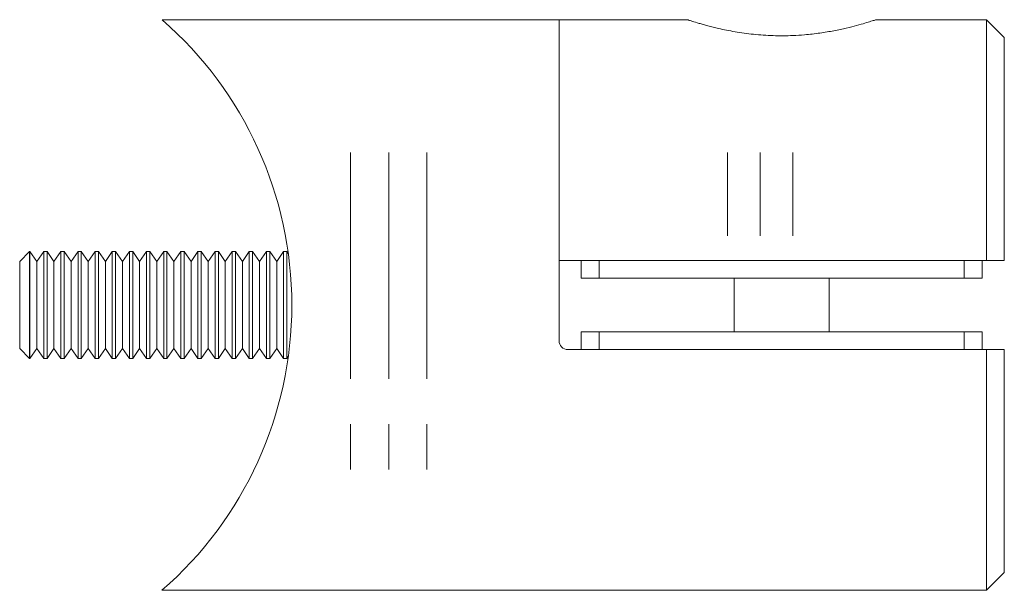
# Model space of a CAD drawing. Units: millimetres. Extents: x 5 to 292, y 5 to 205.
# Drawn here: x 156 to 211, y 98 to 130 of the extents above; entities that cross this region are included whole.
import ezdxf

# ---------------------------------------------------------------- set-up
doc = ezdxf.new("R2010")
doc.units = ezdxf.units.MM
doc.linetypes.add('CENTERX2', pattern=[20.32, 12.7, -2.54, 2.54, -2.54])

msp = doc.modelspace()

# ---------------------------------------------------------------- linework, layer by layer
at = {"color": 7, "linetype": 'Continuous', "lineweight": 15}
for p, q in [((186.4, 130.159), (164.117, 130.159)), ((193.626, 130.159), (186.4, 130.159)), ((186.4, 130.159), (186.4, 112.159)), ((186.4, 130.159), (186.4, 116.659)), ((210.4, 130.159), (204.192, 130.159)), ((211.4, 129.159), (210.4, 130.159)), ((210.4, 116.659), (210.4, 130.159)), ((211.4, 129.159), (211.4, 116.659)), ((156.675, 117.159), (156.12, 116.605)), ((156.694, 117.159), (156.675, 117.159)), ((156.675, 117.159), (156.675, 111.159)), ((157.082, 116.605), (156.694, 117.159)), ((156.694, 117.159), (156.694, 111.159)), ((157.471, 117.159), (157.082, 116.605)), ((157.656, 117.159), (157.471, 117.159)), ((157.471, 117.159), (157.471, 111.159)), ((158.044, 116.605), (157.656, 117.159)), ((157.656, 117.159), (157.656, 111.159)), ((158.432, 117.159), (158.044, 116.605)), ((158.618, 117.159), (158.432, 117.159)), ((158.432, 117.159), (158.432, 111.159)), ((159.006, 116.605), (158.618, 117.159)), ((158.618, 117.159), (158.618, 111.159)), ((159.394, 117.159), (159.006, 116.605)), ((159.58, 117.159), (159.394, 117.159)), ((159.394, 117.159), (159.394, 111.159)), ((159.968, 116.605), (159.58, 117.159)), ((159.58, 117.159), (159.58, 111.159)), ((160.356, 117.159), (159.968, 116.605)), ((160.542, 117.159), (160.356, 117.159)), ((160.356, 117.159), (160.356, 111.159)), ((160.93, 116.605), (160.542, 117.159)), ((160.542, 117.159), (160.542, 111.159)), ((161.318, 117.159), (160.93, 116.605)), ((161.504, 117.159), (161.318, 117.159)), ((161.318, 117.159), (161.318, 111.159)), ((161.892, 116.605), (161.504, 117.159)), ((161.504, 117.159), (161.504, 111.159)), ((162.28, 117.159), (161.892, 116.605)), ((162.465, 117.159), (162.28, 117.159)), ((162.28, 117.159), (162.28, 111.159)), ((162.854, 116.605), (162.465, 117.159)), ((162.465, 117.159), (162.465, 111.159)), ((163.242, 117.159), (162.854, 116.605)), ((163.427, 117.159), (163.242, 117.159)), ((163.242, 117.159), (163.242, 111.159)), ((163.816, 116.605), (163.427, 117.159)), ((163.427, 117.159), (163.427, 111.159)), ((164.204, 117.159), (163.816, 116.605)), ((164.389, 117.159), (164.204, 117.159)), ((164.204, 117.159), (164.204, 111.159)), ((164.778, 116.605), (164.389, 117.159)), ((164.389, 117.159), (164.389, 111.159)), ((165.166, 117.159), (164.778, 116.605)), ((165.351, 117.159), (165.166, 117.159)), ((165.166, 117.159), (165.166, 111.159)), ((165.739, 116.605), (165.351, 117.159)), ((165.351, 117.159), (165.351, 111.159)), ((166.128, 117.159), (165.739, 116.605)), ((166.313, 117.159), (166.128, 117.159)), ((166.128, 117.159), (166.128, 111.159)), ((166.701, 116.605), (166.313, 117.159)), ((166.313, 117.159), (166.313, 111.159)), ((167.09, 117.159), (166.701, 116.605)), ((167.275, 117.159), (167.09, 117.159)), ((167.09, 117.159), (167.09, 111.159)), ((167.663, 116.605), (167.275, 117.159)), ((167.275, 117.159), (167.275, 111.159)), ((168.051, 117.159), (167.663, 116.605)), ((168.237, 117.159), (168.051, 117.159)), ((168.051, 117.159), (168.051, 111.159)), ((168.625, 116.605), (168.237, 117.159)), ((168.237, 117.159), (168.237, 111.159)), ((169.013, 117.159), (168.625, 116.605)), ((169.199, 117.159), (169.013, 117.159)), ((169.013, 117.159), (169.013, 111.159)), ((169.587, 116.605), (169.199, 117.159)), ((169.199, 117.159), (169.199, 111.159)), ((169.975, 117.159), (169.587, 116.605)), ((170.161, 117.159), (169.975, 117.159)), ((169.975, 117.159), (169.975, 111.159)), ((170.549, 116.605), (170.161, 117.159)), ((170.161, 117.159), (170.161, 111.159)), ((170.937, 117.159), (170.549, 116.605)), ((171.123, 117.159), (170.937, 117.159)), ((170.937, 117.159), (170.937, 111.159)), ((171.201, 117.047), (171.123, 117.159)), ((171.123, 117.159), (171.123, 111.159)), ((210.4, 116.659), (186.4, 116.659)), ((187.65, 115.659), (187.65, 116.659)), ((188.65, 116.659), (188.65, 115.659)), ((209.15, 115.659), (209.15, 116.659)), ((210.15, 116.659), (210.15, 115.659)), ((211.4, 116.659), (210.4, 116.659)), ((156.12, 116.605), (156.12, 111.714)), ((157.082, 116.605), (157.082, 111.714)), ((158.044, 116.605), (158.044, 111.714)), ((159.006, 116.605), (159.006, 111.714)), ((159.968, 116.605), (159.968, 111.714)), ((160.93, 116.605), (160.93, 111.714)), ((161.892, 116.605), (161.892, 111.714)), ((162.854, 116.605), (162.854, 111.714)), ((163.816, 116.605), (163.816, 111.714)), ((164.778, 116.605), (164.778, 111.714)), ((165.739, 116.605), (165.739, 111.714)), ((166.701, 116.605), (166.701, 111.714)), ((167.663, 116.605), (167.663, 111.714)), ((168.625, 116.605), (168.625, 111.714)), ((169.587, 116.605), (169.587, 111.714)), ((170.549, 116.605), (170.549, 111.714)), ((188.65, 115.659), (187.65, 115.659)), ((188.65, 115.659), (209.15, 115.659)), ((196.225, 115.659), (196.225, 112.659)), ((201.575, 112.659), (201.575, 115.659)), ((210.15, 115.659), (209.15, 115.659)), ((187.65, 111.659), (187.65, 112.659)), ((187.65, 112.659), (188.65, 112.659)), ((188.65, 112.659), (188.65, 111.659)), ((209.15, 112.659), (188.65, 112.659)), ((209.15, 111.659), (209.15, 112.659)), ((209.15, 112.659), (210.15, 112.659)), ((210.15, 112.659), (210.15, 111.659)), ((156.12, 111.714), (156.675, 111.159)), ((156.694, 111.159), (157.082, 111.714)), ((157.082, 111.714), (157.471, 111.159)), ((157.656, 111.159), (158.044, 111.714)), ((158.044, 111.714), (158.432, 111.159)), ((158.618, 111.159), (159.006, 111.714)), ((159.006, 111.714), (159.394, 111.159)), ((159.58, 111.159), (159.968, 111.714)), ((159.968, 111.714), (160.356, 111.159)), ((160.542, 111.159), (160.93, 111.714)), ((160.93, 111.714), (161.318, 111.159)), ((161.504, 111.159), (161.892, 111.714)), ((161.892, 111.714), (162.28, 111.159)), ((162.465, 111.159), (162.854, 111.714)), ((162.854, 111.714), (163.242, 111.159)), ((163.427, 111.159), (163.816, 111.714)), ((163.816, 111.714), (164.204, 111.159)), ((164.389, 111.159), (164.778, 111.714)), ((164.778, 111.714), (165.166, 111.159)), ((165.351, 111.159), (165.739, 111.714)), ((165.739, 111.714), (166.128, 111.159)), ((166.313, 111.159), (166.701, 111.714)), ((166.701, 111.714), (167.09, 111.159)), ((167.275, 111.159), (167.663, 111.714)), ((167.663, 111.714), (168.051, 111.159)), ((168.237, 111.159), (168.625, 111.714)), ((168.625, 111.714), (169.013, 111.159)), ((169.199, 111.159), (169.587, 111.714)), ((169.587, 111.714), (169.975, 111.159)), ((170.161, 111.159), (170.549, 111.714)), ((170.549, 111.714), (170.937, 111.159)), ((156.675, 111.159), (156.694, 111.159)), ((157.471, 111.159), (157.656, 111.159)), ((158.432, 111.159), (158.618, 111.159)), ((159.394, 111.159), (159.58, 111.159)), ((160.356, 111.159), (160.542, 111.159)), ((161.318, 111.159), (161.504, 111.159)), ((162.28, 111.159), (162.465, 111.159)), ((163.242, 111.159), (163.427, 111.159)), ((164.204, 111.159), (164.389, 111.159)), ((165.166, 111.159), (165.351, 111.159)), ((166.128, 111.159), (166.313, 111.159)), ((167.09, 111.159), (167.275, 111.159)), ((168.051, 111.159), (168.237, 111.159)), ((169.013, 111.159), (169.199, 111.159)), ((169.975, 111.159), (170.161, 111.159)), ((170.937, 111.159), (171.123, 111.159)), ((171.123, 111.159), (171.198, 111.267)), ((210.4, 111.659), (186.9, 111.659)), ((210.4, 98.159), (210.4, 111.659)), ((211.4, 111.659), (211.4, 99.159)), ((210.4, 98.159), (211.4, 99.159)), ((164.109, 98.159), (210.4, 98.159))]:
    msp.add_line(p, q, dxfattribs=at)
at = {"color": 7, "linetype": 'CENTERX2', "lineweight": 0}
for p, q in [((174.688, 122.715), (174.688, 103.686)), ((176.838, 122.715), (176.838, 103.686)), ((178.987, 122.715), (178.987, 103.686)), ((195.866, 122.715), (195.866, 118.037)), ((197.699, 122.715), (197.699, 118.037)), ((199.533, 122.715), (199.533, 118.037))]:
    msp.add_line(p, q, dxfattribs=at)
at = {"color": 7, "linetype": 'Continuous', "lineweight": 15}
msp.add_arc((150.2, 114.159), 21.2, 310.9993, 48.971, dxfattribs=at)
for points, knots in [([(204.192, 130.159), (204.179, 130.155), (204.152, 130.146), (203.934, 130.075), (203.593, 129.97), (203.127, 129.836), (202.64, 129.712), (202.196, 129.613), (201.836, 129.54), (201.453, 129.471), (201.048, 129.409), (200.621, 129.354), (200.12, 129.305), (199.571, 129.269), (198.981, 129.255), (198.419, 129.263), (197.862, 129.291), (197.316, 129.338), (196.787, 129.403), (196.281, 129.482), (195.803, 129.571), (195.393, 129.659), (195.045, 129.742), (194.754, 129.817), (194.49, 129.889), (194.179, 129.978), (193.934, 130.054), (193.76, 130.109), (193.672, 130.138), (193.612, 130.158), (193.622, 130.155), (193.626, 130.153)], [0, 0, 0, 0, 0.051238, 0.103456, 0.15465, 0.206757, 0.259555, 0.286338, 0.313307, 0.340314, 0.367518, 0.395106, 0.422917, 0.461592, 0.494995, 0.528825, 0.562107, 0.595887, 0.629959, 0.663806, 0.698124, 0.732721, 0.759413, 0.786287, 0.81345, 0.840809, 0.894772, 0.922218, 0.949887, 0.976081, 1, 1, 1, 1]), ([(186.9, 111.659), (186.768, 111.659), (186.638, 111.714), (186.454, 111.898), (186.4, 112.027), (186.4, 112.159)], [0, 0, 0, 0, 0.5, 0.5, 1, 1, 1, 1])]:
    msp.add_open_spline(points, degree=3, knots=knots, dxfattribs=at)
msp.add_open_spline([(210.4, 111.659), (210.734, 111.659), (211.067, 111.659), (211.4, 111.659)], degree=3, dxfattribs=at)

doc.saveas('drawing.dxf')
